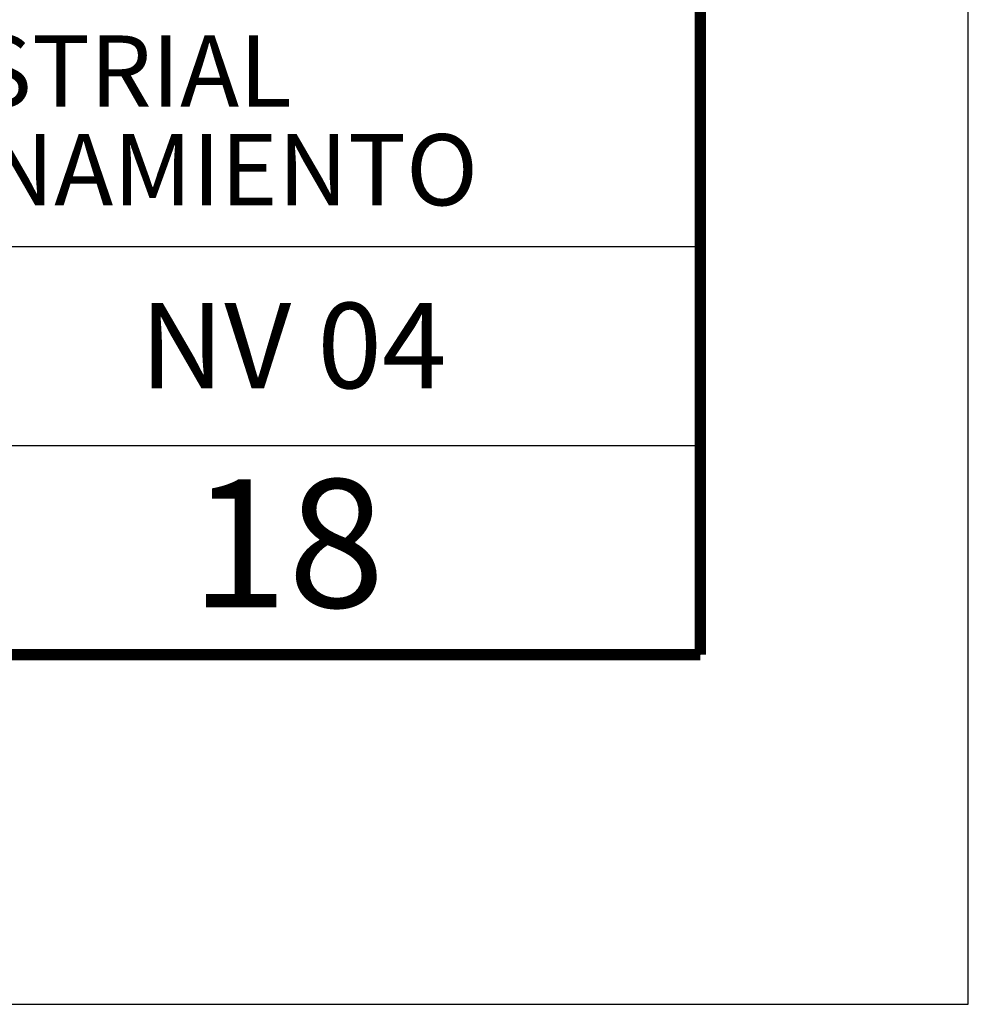
# Model space of a CAD drawing. Extents: x 194 to 614, y -428 to -131.
# Drawn here: x 578 to 614, y -428 to -391 of the extents above; entities that cross this region are included whole.
import ezdxf

# ---------------------------------------------------------------- set-up
doc = ezdxf.new("R2010")
doc.units = 0
doc.header["$MEASUREMENT"] = 0
doc.linetypes.add('ACAD_ISO10W100', pattern=[18, 12, -3, 0, -3])
doc.layers.get('0').update_dxf_attribs({"linetype": 'CONTINUOUS'})
doc.styles.add('ROMANC', font='romanc', dxfattribs={"height": 4.25})
doc.styles.add('ROMANS', font='romans', dxfattribs={"height": 4.5})
doc.styles.add('ROMANT', font='romant', dxfattribs={"height": 2.5})

msp = doc.modelspace()

# ---------------------------------------------------------------- linework, layer by layer
for p, q in [((603.682, -414.883), (603.682, -375.093)), ((552.446, -414.883), (603.682, -414.883))]:
    msp.add_line(p, q)
msp.add_lwpolyline([(193.653, -427.89), (613.653, -427.89), (613.653, -130.921), (193.653, -130.921)], close=True)
at = {"const_width": 0.424}
for points in [[(603.682, -414.883), (603.682, -143.278)], [(213.652, -414.897), (603.682, -414.883)]]:
    msp.add_lwpolyline(points, dxfattribs=at)
for points in [[(552.446, -399.693), (603.682, -399.693)], [(552.446, -407.105), (603.682, -407.105)]]:
    msp.add_lwpolyline(points)

# ---------------------------------------------------------------- texts
at = {"linetype": 'ACAD_ISO10W100', "style": 'ROMANT'}
msp.add_text('NAVE INDUSTRIAL', height=2.64706, dxfattribs=at).set_placement((558.091, -394.49))
at = {"attachment_point": 1}
for s, width, gutter_width, insert, char_height, style in [('PARA ALMACENAMIENTO', 92.4513, 21.25, (553.547, -395.515), 2.64706, 'ROMANC'), ('NV 04 ', 74.55956, 22.5, (582.842, -401.791), 3.1765, 'ROMANS'), ('18', 61.2735, 22.5, (584.732, -408.356), 4.7647, 'ROMANS')]:
    msp.add_mtext_dynamic_manual_height_columns(s, width=width, gutter_width=gutter_width, heights=[0], dxfattribs=dict(at, insert=insert, char_height=char_height, style=style))

doc.saveas('drawing.dxf')
